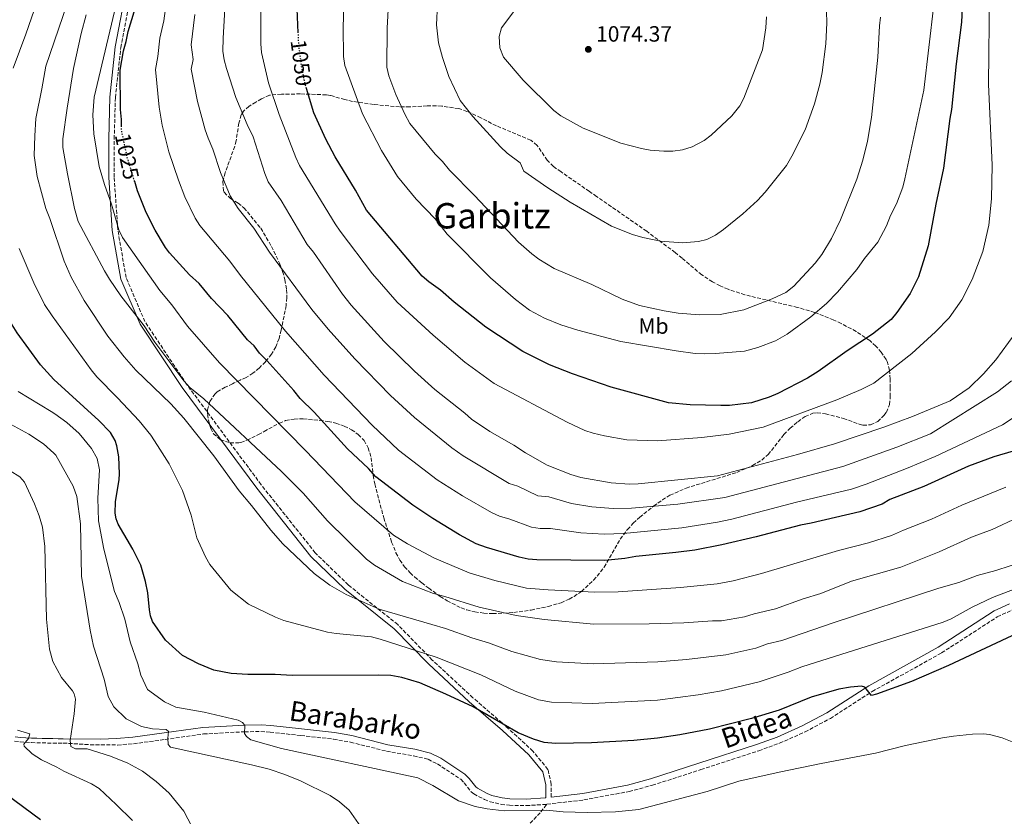
# Model space of a CAD drawing. Units: metres. Extents: x 613734 to 617168, y 4761764 to 4764135.
# Drawn here: x 615459 to 615905, y 4762225 to 4762586 of the extents above; entities that cross this region are included whole.
import ezdxf
from ezdxf.enums import TextEntityAlignment as Align

# ---------------------------------------------------------------- set-up
doc = ezdxf.new("R2010")
doc.units = ezdxf.units.M
doc.header["$MEASUREMENT"] = 0
doc.linetypes.add('DGN Style 3', pattern=[2.435891, 1.739922, -0.695969])
doc.linetypes.add('DGN Style 5', pattern=[1.217945, 0.521977, -0.695969])
for name, color, linetype, lineweight in [('Camino', 7, 'DGN Style 3', 0), ('Cota de curva de nivel directora', 7, 'Continuous', 0), ('Cota de punto acotado terreno', 7, 'Continuous', 0), ('Curva de nivel directora', 30, 'Continuous', 30), ('Curva de nivel directora no vista', 30, 'DGN Style 5', 30), ('Curva de nivel intermedia', 30, 'Continuous', 0), ('Etiqueta de uso rústico', 92, 'Continuous', 0), ('Margen derecho', 7, 'Continuous', 0), ('Punto acotado terreno (símbolo)', 7, 'Continuous', 0), ('Senda', 7, 'DGN Style 3', 0), ('Texto de Área (paraje) menor', 7, 'Continuous', 0), ('Zona arbolada', 92, 'DGN Style 3', 0)]:
    doc.layers.add(name, color=color, linetype=linetype, lineweight=lineweight)
doc.styles.add('Style-Arial', font='arial.ttf')

# ---------------------------------------------------------------- blocks, each defined once
blk = doc.blocks.new('5PATER')
at = {"layer": 'Punto acotado terreno (símbolo)', "linetype": 'Continuous', "lineweight": 0}
h = blk.add_hatch(color=51, dxfattribs=at)
edge = h.paths.add_edge_path()
edge.add_ellipse((0, 0), major_axis=(-0.11, -0.111), ratio=0.999422, start_angle=0, end_angle=360)

msp = doc.modelspace()

# ---------------------------------------------------------------- linework, layer by layer
at = {"layer": 'Camino', "color": 7, "linetype": 'DGN Style 3', "lineweight": 0}
for points in [[(615699.93, 4762233.61, 996), (615699.94, 4762239.43, 996.95), (615698.38, 4762246.16, 998.03), (615691.62, 4762254.43, 999.17), (615679.46, 4762265.57, 999.97), (615664.45, 4762278.61, 1001.27), (615645.98, 4762295.68, 1004.35), (615630.36, 4762311.73, 1008.31), (615607.96, 4762329.66, 1011.15), (615592.89, 4762344.3, 1011.67), (615568.46, 4762375.11, 1012.32), (615534.69, 4762420.57, 1014.96), (615515.75, 4762448.98, 1015.48), (615507.23, 4762468.97, 1017.18), (615503.48, 4762490.56, 1019.88), (615501.86, 4762514.4, 1021.91), (615501.86, 4762531.68, 1023.39), (615502.4, 4762550.48, 1024.07), (615504.84, 4762573.06, 1024.21), (615510.25, 4762601.98, 1022.81)], [(615697.96, 4762230.36, 995.45), (615714.74, 4762232.31, 996.88), (615735.21, 4762236.13, 998.34), (615745.73, 4762238.95, 998.78), (615767.78, 4762246.03, 998.78), (615793.97, 4762254.56, 1000.37), (615803.42, 4762258, 1000.32), (615814.96, 4762263.12, 1000.21), (615826.4, 4762269.23, 1000.13), (615845.33, 4762281.41, 1000.1), (615876.83, 4762298.9, 1001.5), (615902.07, 4762315.25, 1002.63), (615908.72, 4762318.29, 1002.81), (615920.53, 4762322.61, 1002.95), (615925.46, 4762325, 1003.09), (615948.53, 4762338.74, 1004.9), (615969.62, 4762352.18, 1005.32), (615979.96, 4762358.26, 1006.18), (615986.54, 4762361.56, 1007.07), (615995.56, 4762365.52, 1008.37), (616025.85, 4762377.33, 1012.55), (616039.95, 4762382.82, 1012.89), (616062.65, 4762390.22, 1012.95)], [(615456.72, 4762258.92, 979.64), (615459.2, 4762258.63, 980.01), (615461.69, 4762258.44, 980.42), (615464.36, 4762258.31, 981), (615466.78, 4762258.22, 981.71), (615469.2, 4762258.14, 982.49), (615471.62, 4762258.09, 983.26), (615474.05, 4762258.06, 983.93), (615476.5, 4762258.04, 984.41), (615478.74, 4762258.06, 984.04), (615490.99, 4762257.32, 986.92), (615503.39, 4762257.18, 987.78), (615510.67, 4762257.76, 988.42), (615524.91, 4762259.68, 989.55), (615542.34, 4762262.19, 991.45), (615560.98, 4762263.2, 995.08), (615568.31, 4762263.26, 996.1), (615572.54, 4762262.96, 996.43), (615586.45, 4762261.5, 996.29), (615601.26, 4762259.83, 997.68), (615608.96, 4762258.5, 998.1), (615625.28, 4762254.38, 998.1), (615637.55, 4762252.29, 997.04), (615644.12, 4762250.71, 996.51), (615648.36, 4762248.62, 996.25), (615658.91, 4762241.64, 995.83), (615660.48, 4762240.08, 995.71), (615663.62, 4762236.05, 995.44), (615664.87, 4762235.06, 995.38), (615669.62, 4762232.49, 995.15), (615672.16, 4762231.51, 995.05), (615677.19, 4762230.27, 994.85), (615680.95, 4762229.88, 994.7), (615688.59, 4762229.72, 994.46), (615697.39, 4762230.29, 994.59), (615697.96, 4762230.36, 995.45)]]:
    msp.add_polyline3d(points, dxfattribs=at)
at = {"layer": 'Curva de nivel directora', "color": 30, "linetype": 'Continuous', "lineweight": 30, "flags": 128}
for points, elevation in [([(615886.73, 4762603.7), (615885.85, 4762584.59), (615883.41, 4762565.76), (615881.3, 4762545.09), (615880.5, 4762540.93), (615877.62, 4762518.49), (615874.14, 4762502.14), (615870.68, 4762483.3), (615866.4, 4762469.26), (615862.52, 4762461.76), (615856.52, 4762453.03), (615853.9, 4762449.99), (615845.52, 4762443.26), (615833.95, 4762435.7), (615820.9, 4762426.42), (615816.05, 4762423.4), (615802.54, 4762416.38), (615798.68, 4762414.69), (615790.68, 4762412.23), (615780.72, 4762410.96), (615776.72, 4762410.91), (615762.89, 4762411.32), (615753.04, 4762412.14), (615727.08, 4762419.21), (615709.49, 4762425.38), (615699.14, 4762429.36), (615687.11, 4762435.47), (615670.32, 4762446.4), (615655.96, 4762457.82), (615649.69, 4762463.2), (615644.43, 4762466.96), (615641.4, 4762469.58), (615616.24, 4762499.41), (615611.19, 4762508.5), (615601.95, 4762523.66), (615597.74, 4762531.65), (615592.39, 4762543.51), (615588.99, 4762554.51)], 1050), ([(615505.13, 4762537.23), (615505.11, 4762540.52), (615504.66, 4762545.08), (615504.53, 4762562.93), (615506.12, 4762571.66), (615507.34, 4762575.82), (615508.13, 4762580.39), (615510.88, 4762589.22)], 1025), ([(615585.29, 4762579.78), (615584.82, 4762590.63)], 1050), ([(615849.94, 4762366.32), (615839.75, 4762362.83), (615817.78, 4762357.68), (615812.81, 4762356.82), (615792.76, 4762351.53), (615777.2, 4762347.81), (615764.94, 4762345.45), (615756.45, 4762344.36), (615738.19, 4762342.57), (615733.22, 4762341.7), (615724.26, 4762340.82), (615693.37, 4762340.99), (615689.39, 4762341.34), (615685.33, 4762342.31), (615670.5, 4762346.64), (615665.92, 4762348.26), (615658.3, 4762352.32), (615646.26, 4762359.79), (615637.15, 4762365.9), (615620.45, 4762378.65), (615617.1, 4762382.36), (615607.54, 4762391.32), (615592.43, 4762407.91), (615586.15, 4762414.09), (615583.22, 4762417.81), (615571.08, 4762431.42), (615567.74, 4762434.71), (615565.22, 4762438.02), (615562.33, 4762440.78), (615553.36, 4762451.73), (615545.97, 4762459.46), (615540.38, 4762466.16), (615535.93, 4762470.18), (615526.98, 4762480.17), (615525.04, 4762482.55), (615524.62, 4762483.27), (615520.42, 4762490.4), (615516.32, 4762498.42), (615512.4, 4762508.19), (615511.13, 4762512.37)], 1025), ([(615504.16, 4762377.46), (615504.23, 4762379.96), (615503.88, 4762387.75), (615503.03, 4762392.7), (615502.25, 4762395.12), (615500.14, 4762398.68), (615494.96, 4762404.15), (615474.52, 4762422.76), (615468.44, 4762429.43), (615457.94, 4762443.89), (615454.9, 4762448.69), (615449.57, 4762459.2), (615442.55, 4762475.35)], 1000), ([(615909.28, 4762390.32), (615900.52, 4762387.77), (615888.99, 4762383.53), (615868.8, 4762374.28), (615853.41, 4762368.33), (615849.94, 4762366.32)], 1025), ([(615911.24, 4762307.9), (615879.94, 4762293.24), (615863.16, 4762286.01), (615847.31, 4762280.2), (615845.02, 4762279.6), (615842.02, 4762283.32), (615840.53, 4762283.78), (615835.52, 4762283.41), (615830.21, 4762282.42), (615817.69, 4762278.8), (615803.22, 4762272.92), (615790.6, 4762269.18), (615771.57, 4762264.31), (615758.2, 4762261.78), (615748.01, 4762260.23), (615737.37, 4762259.16), (615718.11, 4762258.1), (615701.83, 4762257.94), (615696.76, 4762258.38), (615691.91, 4762259.8), (615684.88, 4762262.72), (615664.46, 4762274.51), (615652.2, 4762280.2), (615640.33, 4762285.34), (615632.24, 4762287.74), (615627.27, 4762288.62), (615621.76, 4762288.89), (615582.53, 4762288.67), (615574.87, 4762289.09), (615562.38, 4762289.14), (615554.83, 4762289.61), (615547.06, 4762291.14), (615540.05, 4762293.93), (615532.88, 4762297.69), (615525.14, 4762304.67), (615519.17, 4762313.18), (615518.28, 4762315.74), (615517.84, 4762318.38), (615517.16, 4762326.12), (615516.07, 4762331.2), (615513.87, 4762338.64), (615510.37, 4762345.92), (615503.66, 4762357.22), (615502.81, 4762359.67), (615502.3, 4762362.21), (615502.38, 4762367.27), (615504.16, 4762377.46)], 1000), ([(615440.32, 4762244.06), (615468.53, 4762223.44)], 975)]:
    msp.add_lwpolyline(points, dxfattribs=dict(at, elevation=elevation))
at = {"layer": 'Curva de nivel directora no vista', "color": 30, "linetype": 'DGN Style 5', "lineweight": 30, "flags": 128}
for points, elevation in [([(615588.99, 4762554.51), (615588.54, 4762555.94), (615586.78, 4762564.56), (615585.53, 4762574.18), (615585.29, 4762579.78)], 1050), ([(615511.13, 4762512.37), (615507.72, 4762523.52), (615505.14, 4762535.95), (615505.13, 4762537.23)], 1025)]:
    msp.add_lwpolyline(points, dxfattribs=dict(at, elevation=elevation))
at = {"layer": 'Curva de nivel intermedia', "color": 30, "linetype": 'Continuous', "lineweight": 0, "flags": 128}
for points, elevation in [([(615527.53, 4762411.74), (615511.61, 4762426.98), (615506.31, 4762432.98), (615498.96, 4762442.44), (615488.3, 4762458.57), (615482.42, 4762469.07), (615479.18, 4762476.36), (615472.65, 4762495.66), (615470.88, 4762500.14), (615466.99, 4762514.65), (615465.61, 4762524.19), (615465.84, 4762533.17), (615466.29, 4762540.96), (615469.04, 4762554.37), (615470.89, 4762564.63), (615492.37, 4762627.54)], 1010), ([(615698.46, 4762327.47), (615688.69, 4762328.28), (615674.4, 4762331.63), (615662.65, 4762335.15), (615647.05, 4762341.77), (615634.84, 4762348.31), (615628.48, 4762352.25), (615610.93, 4762367.28), (615588.59, 4762390.65), (615549.51, 4762430.25), (615535.14, 4762446.93), (615527.91, 4762456.58), (615522.46, 4762463.08), (615505.68, 4762487.03), (615503.88, 4762490.57), (615500.59, 4762502.21), (615497.48, 4762511.04), (615495.07, 4762519.26), (615492.64, 4762534.07), (615492.15, 4762542.56), (615492.73, 4762550.57), (615506.28, 4762607.44)], 1020), ([(615456.1, 4762563.7), (615461.79, 4762579.17), (615469.55, 4762601.45)], 1005), ([(615767.13, 4762452.09), (615757.44, 4762452.85), (615751.07, 4762453.91), (615739.98, 4762456.32), (615732.08, 4762459.1), (615718.33, 4762465.84), (615701.31, 4762473.09), (615694.27, 4762477.3), (615691.09, 4762479.69), (615685.1, 4762485), (615665.17, 4762506.13), (615653.8, 4762517.57), (615650.67, 4762521.52), (615647.32, 4762524.82), (615635.83, 4762538.63), (615633.49, 4762542.96), (615629.41, 4762551.81), (615626.31, 4762560.36), (615625.48, 4762564.28), (615625.59, 4762581.94), (615626.84, 4762604.49)], 1060), ([(615909.97, 4762443.5), (615901.34, 4762431.72), (615895.85, 4762425.31), (615889.26, 4762418.9), (615880.72, 4762413.02), (615863.61, 4762405.98), (615850.64, 4762401.18), (615828.28, 4762393.54), (615811.44, 4762388.71), (615775.27, 4762379.1), (615739.31, 4762375.45), (615735.31, 4762375.36), (615727.13, 4762375.92), (615713.27, 4762378.3), (615708.83, 4762379.66), (615698.01, 4762384), (615688.28, 4762389.47), (615683, 4762393.03), (615672.04, 4762399.13), (615663.82, 4762404.78), (615660.75, 4762407.53), (615647.11, 4762418.22), (615637.92, 4762426.46), (615624.26, 4762439.92), (615609.2, 4762456.41), (615605.29, 4762461.36), (615592.14, 4762480.36), (615589.35, 4762483.94), (615577.48, 4762503.9), (615571.7, 4762512.31), (615570.16, 4762516), (615564.77, 4762532.67), (615562.1, 4762538.25), (615556.99, 4762550.53), (615552.82, 4762563.62), (615551.73, 4762567.49), (615551.11, 4762571.41), (615551.2, 4762577.31), (615552.27, 4762596.02)], 1040), ([(615769.2, 4762434.39), (615765.2, 4762434.59), (615756.46, 4762435.68), (615731.52, 4762439.93), (615711.89, 4762445.12), (615704.26, 4762447.51), (615696.81, 4762450.49), (615690.05, 4762454.17), (615683.73, 4762459.05), (615672.36, 4762468.83), (615652.77, 4762488.65), (615647.26, 4762495.48), (615638.69, 4762504.47), (615630.24, 4762514.73), (615622.92, 4762526.46), (615614.4, 4762543.09), (615606.35, 4762564.92), (615605.76, 4762569.07), (615605.66, 4762582.35), (615606.02, 4762596.31)], 1055), ([(615898.54, 4762597.98), (615898.04, 4762556.45), (615899.72, 4762519.8), (615899.49, 4762504.54), (615898.16, 4762492.6), (615895.47, 4762480.77), (615890.69, 4762467.99), (615886.05, 4762458.82), (615880.3, 4762450.75), (615874.02, 4762444.39), (615863.26, 4762434.58), (615846.11, 4762421.15), (615840.4, 4762418.18), (615829.33, 4762413.51), (615795.98, 4762401.15), (615780.51, 4762397.99), (615768.18, 4762396.48), (615748, 4762394.95)], 1045), ([(615759.42, 4762484.69), (615749.45, 4762485.45), (615741.39, 4762487.12), (615736.74, 4762488.44), (615727.26, 4762492.2), (615708.45, 4762503.04), (615698.35, 4762509.49), (615687.51, 4762517.09), (615685.82, 4762520.95), (615679.98, 4762525.34), (615676.91, 4762528.08), (615664.36, 4762541.83), (615658.59, 4762549.15), (615653.43, 4762560.01), (615650.57, 4762568.53), (615648.89, 4762575.2), (615647.98, 4762583.34), (615648.42, 4762592.75)], 1065), ([(615750.97, 4762526.13), (615744.72, 4762526.65), (615740.78, 4762527.32), (615731.42, 4762529.87), (615714.32, 4762536.65), (615704.21, 4762542.12), (615701.09, 4762544.64), (615687.2, 4762558.32), (615678.27, 4762568.77), (615676.58, 4762572.91), (615676.27, 4762578.17), (615677.33, 4762582.03), (615687.05, 4762594.96)], 1070), ([(615824.48, 4762594.76), (615824.83, 4762584.24), (615824.35, 4762574.83), (615822.65, 4762561.75), (615821.71, 4762556.55), (615819.29, 4762547.67), (615814.98, 4762535.85), (615808.9, 4762523.92), (615806.49, 4762519.63), (615796.89, 4762507.66), (615793.32, 4762503.76), (615786.72, 4762497.79), (615777.92, 4762490.64), (615774.34, 4762488.12), (615770.48, 4762486.15), (615766.58, 4762485.24), (615759.42, 4762484.69)], 1065), ([(615873.23, 4762592.51), (615868.78, 4762553.85), (615860.22, 4762513.66), (615859.18, 4762509.8), (615856.35, 4762502.3), (615853.73, 4762497.08), (615851.8, 4762492.29), (615847.93, 4762484.9), (615841.94, 4762477.55), (615838.38, 4762472.54), (615829.65, 4762462.34), (615824.66, 4762457.22), (615817.51, 4762451.08), (615806.78, 4762443.22), (615801.61, 4762440.2), (615793.61, 4762437.17), (615787.46, 4762435.63), (615774.34, 4762434.46), (615769.2, 4762434.39)], 1055), ([(615478.65, 4762527.83), (615478.64, 4762531.83), (615480.48, 4762545.68), (615483.39, 4762563.69), (615486.94, 4762579.5), (615489.12, 4762587.89)], 1015), ([(615919.9, 4762412.55), (615904.46, 4762402.2), (615873.94, 4762387.9), (615860.85, 4762382.46), (615842.6, 4762375.35), (615835.93, 4762373.07), (615811.06, 4762367.11), (615781.74, 4762359.48), (615775.23, 4762358.11), (615759.11, 4762355.59), (615732.59, 4762353.01), (615723.9, 4762352.74), (615713.27, 4762353.3), (615699.51, 4762355.3), (615694.92, 4762355.33), (615690.95, 4762355.85), (615681.19, 4762359.52), (615676.43, 4762360.91), (615672.78, 4762362.57), (615659.66, 4762369.98), (615648.16, 4762377.29), (615630.74, 4762390.74), (615618.75, 4762402.07), (615597.06, 4762424.67), (615579.49, 4762444.69), (615559.06, 4762469.91), (615554.27, 4762476.31), (615540.6, 4762492.47), (615538.5, 4762495.87), (615533.86, 4762505.55), (615530.97, 4762513.01), (615526.63, 4762525.86), (615523.61, 4762537.95), (615522.21, 4762546.13), (615520.62, 4762563.16), (615521.69, 4762568.98), (615522.46, 4762577.4), (615524.31, 4762585.18), (615525.12, 4762590.73)], 1030), ([(615727.95, 4762364.37), (615718.25, 4762365.14), (615709.02, 4762366.65), (615698.76, 4762369.65), (615693.78, 4762370.1), (615684.74, 4762374.49), (615680.92, 4762375.69), (615660.05, 4762388.14), (615654.93, 4762391.82), (615638, 4762405.46), (615627.05, 4762415.57), (615610.87, 4762432.12), (615598.76, 4762445.53), (615591.38, 4762454.5), (615572.16, 4762480.36), (615565.11, 4762491.32), (615558, 4762500.25), (615554.45, 4762506), (615550.08, 4762516.45), (615546.54, 4762527.06), (615544.37, 4762532.06), (615543.13, 4762535.86), (615539.54, 4762548.71), (615536.72, 4762563.39), (615537.66, 4762567.68), (615536.78, 4762574.4), (615538.39, 4762588.02)], 1035), ([(615748, 4762394.95), (615734.12, 4762395.45), (615724.08, 4762397.2), (615718.97, 4762398.42), (615715.18, 4762399.72), (615707.08, 4762403.35), (615674.07, 4762421.01), (615660.81, 4762430.66), (615646.38, 4762442.76), (615630.13, 4762457.71), (615618.89, 4762470.67), (615604.19, 4762489.88), (615601.95, 4762493.2), (615585.89, 4762519.75), (615584.14, 4762523.35), (615576.66, 4762542.79), (615571.76, 4762557.1), (615568.63, 4762570.83), (615568.31, 4762574.83), (615568.35, 4762589.96)], 1045), ([(615797.41, 4762587.09), (615797.17, 4762582.1), (615795.58, 4762572.13), (615787.17, 4762550.2), (615785.32, 4762546.66), (615781.69, 4762542.14), (615772.35, 4762533.49), (615769.18, 4762531.05), (615763.81, 4762528.17), (615759.39, 4762526.75), (615754.97, 4762526.17), (615750.97, 4762526.13)], 1070), ([(615849.16, 4762586.91), (615848.65, 4762582.94), (615847.96, 4762568.8), (615845.12, 4762541.4), (615843.21, 4762530.69), (615841.06, 4762522.1), (615838.36, 4762513.5), (615831.07, 4762495), (615826.93, 4762486.57), (615822.6, 4762479.3), (615819.45, 4762475.43), (615809.89, 4762465.06), (615806.18, 4762462.16), (615800.01, 4762459.25), (615787.13, 4762454.26), (615776.54, 4762452.16), (615767.13, 4762452.09)], 1060), ([(615911.41, 4762360.31), (615899.76, 4762354.77), (615890.38, 4762351.38), (615875.76, 4762344.63), (615858.3, 4762337.73), (615836.01, 4762331.33), (615822.16, 4762325.75), (615814.09, 4762323.39), (615801.51, 4762318.9), (615791.84, 4762316.62), (615787.42, 4762315.2), (615777.04, 4762313.42), (615773.04, 4762313.43), (615760.04, 4762312.51), (615744.27, 4762312.12), (615719.21, 4762311.93), (615696.66, 4762313.98), (615684.05, 4762315.89), (615667.25, 4762319.58), (615651.75, 4762324.44), (615646.48, 4762325.79), (615632.52, 4762331.25), (615619.82, 4762338.6), (615616.2, 4762341.34), (615598.56, 4762358.72), (615587.48, 4762371.29), (615577.71, 4762381.11), (615542.52, 4762413.93), (615536.12, 4762419.14), (615533.42, 4762422.09), (615520.28, 4762439.7), (615515.44, 4762446.99), (615504.9, 4762460.62), (615499.74, 4762468.24), (615497.47, 4762471.93), (615485.56, 4762494.24), (615483.79, 4762500.23), (615480.63, 4762515.84), (615478.65, 4762527.83)], 1015), ([(615539.28, 4762351.03), (615536.71, 4762361.25), (615532.74, 4762372.52), (615526.74, 4762384.61), (615521.49, 4762392.92), (615518.41, 4762397.52), (615513.15, 4762403.97), (615503.39, 4762414.42), (615493.91, 4762423.96), (615491.4, 4762427.06), (615473.78, 4762451.56), (615470.28, 4762456.7), (615465.43, 4762466.53), (615458.86, 4762482.11)], 1005), ([(615908.47, 4762422.19), (615902.17, 4762417.23), (615871.86, 4762398.21), (615856.6, 4762392.14), (615832.1, 4762383.3), (615778.51, 4762369.29), (615757.24, 4762366.34), (615736.27, 4762364.43), (615727.95, 4762364.37)], 1035), ([(615770.59, 4762236.13), (615739.66, 4762227.97), (615729.1, 4762226.87), (615716.13, 4762226.59), (615705.36, 4762226.99), (615697.72, 4762227.64), (615678.57, 4762227.42), (615670.84, 4762228.21), (615665.44, 4762229.26), (615657.93, 4762231.93), (615646.29, 4762238.91), (615639.41, 4762242.25), (615577.71, 4762255.65), (615563.72, 4762259.54), (615561.78, 4762261.11), (615560.95, 4762262.37), (615561.07, 4762266.08), (615560.02, 4762267.35), (615557.97, 4762268.47), (615542.6, 4762272.07), (615529.72, 4762274.3), (615524.7, 4762276.75), (615516.88, 4762282.32), (615513.97, 4762288.82), (615512.6, 4762293.9), (615509.15, 4762303.86), (615506.7, 4762314.14), (615504.09, 4762321.71), (615501.92, 4762326.73), (615497.12, 4762345.84), (615494.7, 4762358.76), (615494.51, 4762369.03), (615495.25, 4762381.86), (615494.07, 4762387.03), (615491.63, 4762391.45), (615485.94, 4762398.23), (615480.46, 4762403.34), (615474.92, 4762407.17), (615473.36, 4762408.28), (615458.33, 4762417.37)], 995), ([(615914.43, 4762340.47), (615901.45, 4762336.22), (615892.89, 4762333.94), (615884.61, 4762330.84), (615875.5, 4762328.28), (615827.62, 4762312.47), (615804.43, 4762304.53), (615797.98, 4762303.01), (615792.69, 4762301.11), (615778.98, 4762298.01), (615761.26, 4762295.94), (615748.18, 4762294.89), (615718.84, 4762293.99), (615702.36, 4762294.87), (615695.08, 4762295.92), (615682.01, 4762299.5), (615671.53, 4762303.41), (615663.9, 4762305.68), (615652, 4762310), (615645.85, 4762311.73), (615621.99, 4762318.75), (615607, 4762325.29), (615599.5, 4762329.66), (615592.4, 4762334.8), (615578.33, 4762348.32), (615572.79, 4762354.53), (615564.09, 4762365.65), (615558.5, 4762372.25), (615547.04, 4762388.22), (615533.35, 4762405.27), (615527.53, 4762411.74)], 1010), ([(615483.33, 4762374.48), (615475.4, 4762388.45), (615474.56, 4762389.4), (615469.77, 4762393.64), (615463.15, 4762398.02), (615448.05, 4762406.07)], 990), ([(615537.09, 4762220.29), (615533.48, 4762227.21), (615526.81, 4762235.32), (615520.81, 4762240.6), (615514.66, 4762245.3), (615508.01, 4762248.99), (615500.16, 4762252.09), (615489.63, 4762255.4), (615484.3, 4762255.45), (615482.16, 4762256.53), (615481.85, 4762259.23), (615483.73, 4762271.27), (615484.26, 4762277.98), (615483.71, 4762280.44), (615482.9, 4762281.76), (615477.97, 4762287.83), (615474.08, 4762295.04), (615472.56, 4762300.64), (615471.21, 4762314.17), (615470.37, 4762347.13), (615469.35, 4762355.87), (615467.83, 4762361), (615465.77, 4762366.43), (615461.15, 4762376.17), (615459.08, 4762378.59), (615454.78, 4762381.41)], 985), ([(615614.7, 4762218.54), (615608.3, 4762227.63), (615604.02, 4762231.43), (615599.77, 4762234.33), (615586.21, 4762240.99), (615579.25, 4762243.82), (615572.15, 4762246.2), (615564.06, 4762248.23), (615527.34, 4762256.27), (615526.31, 4762257.41), (615526.1, 4762260.27), (615526.41, 4762263.23), (615525.46, 4762264.22), (615519.28, 4762264.49), (615514.19, 4762265.63), (615507.22, 4762269.06), (615501.72, 4762274.53), (615499.06, 4762279.15), (615497.31, 4762286.99), (615492.54, 4762301.94), (615490.94, 4762309.26), (615487.08, 4762333.61), (615486.62, 4762357.32), (615484.86, 4762369.71), (615483.33, 4762374.48)], 990), ([(615905.97, 4762374.04), (615886.06, 4762365.76)], 1020), ([(615886.06, 4762365.76), (615872.26, 4762359.5), (615859.57, 4762354.5), (615854.12, 4762352.02), (615843.64, 4762348.73), (615830.09, 4762345.26), (615795.16, 4762334.82), (615782.31, 4762331.51), (615775.16, 4762330.24), (615758.52, 4762328.46), (615730.22, 4762326.61), (615719.73, 4762326.39), (615698.46, 4762327.47)], 1020), ([(615923.56, 4762333.13), (615899.89, 4762324.05), (615890.73, 4762319.6), (615881.19, 4762314.35), (615877.49, 4762312.86), (615828.35, 4762297.28), (615813.55, 4762292.61), (615807.35, 4762290.16), (615794.13, 4762285.84), (615777.01, 4762281.76), (615766.43, 4762279.94), (615748.1, 4762277.56), (615718.47, 4762276.05), (615700.1, 4762276.52), (615694.15, 4762277.66), (615683.52, 4762281.54), (615668, 4762288.96), (615647.73, 4762296.97), (615622.36, 4762305.15), (615618.47, 4762306.13), (615602.49, 4762307.66), (615598.54, 4762308.3), (615578.68, 4762313.54), (615574.89, 4762315.08), (615562.74, 4762321.04), (615554.67, 4762327.35), (615545.18, 4762338.9), (615543.22, 4762342.48), (615539.28, 4762351.03)], 1005), ([(615510.21, 4762222.94), (615502.82, 4762230.29), (615495.01, 4762237.47), (615491.55, 4762239.64), (615479.06, 4762245.27), (615475.81, 4762247.1), (615468.9, 4762250.5), (615464.73, 4762253.26), (615461.03, 4762256.63), (615460.89, 4762257.6), (615463.01, 4762260.18), (615463.55, 4762262.27), (615458.04, 4762263.88)], 980), ([(615960.8, 4762218.09), (615966.75, 4762235.25), (615966.93, 4762240.33), (615966.34, 4762242.84), (615965.3, 4762245.27), (615962.21, 4762249.35), (615960.13, 4762250.83), (615957.58, 4762252.07), (615952.56, 4762253.33), (615934.23, 4762253.58), (615918.19, 4762255.62), (615914.06, 4762256.48), (615904.22, 4762260.44), (615898.57, 4762261.94), (615895.82, 4762262.25), (615890.79, 4762262.03), (615882.19, 4762261.22), (615877.21, 4762260.43), (615860.49, 4762256.94), (615846.79, 4762253.48), (615822.22, 4762248.87), (615803.27, 4762244.96), (615784.87, 4762240.76), (615770.59, 4762236.13)], 995)]:
    msp.add_lwpolyline(points, dxfattribs=dict(at, elevation=elevation))
at = {"layer": 'Margen derecho', "color": 7, "linetype": 'Continuous', "lineweight": 0}
for points in [[(615507.82, 4762602.6, 1021.54), (615502.36, 4762573.43, 1023.01), (615499.91, 4762550.65, 1023.02), (615499.36, 4762531.72, 1022.43), (615499.36, 4762514.32, 1021.01), (615501, 4762490.27, 1019.07), (615504.82, 4762468.26, 1016.37), (615513.55, 4762447.79, 1014.68), (615532.64, 4762419.13, 1013.87), (615566.47, 4762373.58, 1011.7), (615591.03, 4762342.62, 1011.09), (615606.31, 4762327.78, 1010.49), (615628.68, 4762309.87, 1007.44), (615644.23, 4762293.89, 1003.51), (615662.79, 4762276.75, 1000.45), (615677.79, 4762263.71, 999.66), (615689.8, 4762252.71, 998.9), (615696.07, 4762245.03, 997.77), (615697.44, 4762239.15, 996.87), (615697.43, 4762233.32, 994.63), (615697.12, 4762233.28, 994.59), (615688.52, 4762232.72, 994.46), (615681.13, 4762232.87, 994.7), (615677.71, 4762233.23, 994.85), (615673.06, 4762234.38, 995.05), (615670.88, 4762235.22, 995.15), (615666.53, 4762237.57, 995.38)], [(615907.58, 4762321.07, 1003.55), (615900.62, 4762317.89, 1003.49), (615875.28, 4762301.47, 1002.48), (615843.78, 4762283.99, 1000.14), (615824.88, 4762271.82, 998.55), (615813.65, 4762265.82, 998.22), (615802.3, 4762260.78, 997.88), (615792.99, 4762257.39, 997.72), (615766.86, 4762248.89, 997.4), (615744.88, 4762241.83, 997.08), (615734.54, 4762239.06, 996.85), (615714.29, 4762235.28, 996.36), (615699.93, 4762233.61, 996)], [(615666.53, 4762237.57, 995.38), (615665.76, 4762238.18, 995.44), (615662.73, 4762242.07, 995.71), (615660.81, 4762243.98, 995.83), (615649.86, 4762251.22, 996.25), (615645.15, 4762253.55, 996.51), (615638.15, 4762255.23, 997.04), (615625.9, 4762257.32, 998.1), (615609.58, 4762261.44, 998.1), (615601.68, 4762262.8, 997.68), (615586.78, 4762264.48, 996.29), (615572.8, 4762265.95, 996.43), (615568.41, 4762266.26, 996.1), (615560.88, 4762266.2, 995.08), (615542.04, 4762265.18, 991.45), (615524.49, 4762262.65, 989.55), (615510.34, 4762260.74, 988.42), (615502.96, 4762260.1, 987.78), (615495.59, 4762259.9, 986.92), (615478.69, 4762260.05, 984.04), (615476.5, 4762260.05, 984.41), (615474.06, 4762260.06, 983.93), (615471.65, 4762260.09, 983.26), (615469.25, 4762260.14, 982.49), (615466.85, 4762260.22, 981.71), (615464.44, 4762260.31, 981), (615461.82, 4762260.43, 980.42), (615459.4, 4762260.62, 980.01), (615456.97, 4762260.91, 979.64)]]:
    msp.add_polyline3d(points, dxfattribs=at)
at = {"layer": 'Senda', "color": 7, "linetype": 'DGN Style 3', "lineweight": 0}
msp.add_polyline3d([(615687.07, 4762218.17, 994.73), (615695.25, 4762226.87, 994.98), (615697.96, 4762230.36, 995.45)], dxfattribs=at)
at = {"layer": 'Zona arbolada', "color": 92, "linetype": 'DGN Style 3', "lineweight": 0}
for points in [[(615841.22, 4762402.07, 1047.2), (615844.66, 4762402.17, 1048.88), (615847.87, 4762403.73, 1050.98), (615850.69, 4762406.4, 1053.09), (615851.8, 4762407.9, 1053.96), (615853.27, 4762411.38, 1055.73), (615853.58, 4762414.98, 1057.42), (615853.49, 4762418.98, 1059.03), (615853.49, 4762422.93, 1059.16), (615853.2, 4762427, 1058), (615852.12, 4762430.86, 1057.25), (615851.63, 4762431.81, 1057.34), (615849.46, 4762435.07, 1058.27), (615846.98, 4762437.91, 1059.66), (615844.24, 4762440.4, 1061.36), (615838.09, 4762444.56, 1065.05), (615831.3, 4762448.07, 1068.1), (615827.75, 4762449.73, 1069.01), (615819.27, 4762453.15, 1069.69), (615811.49, 4762455.4, 1069.7), (615787.64, 4762461.11, 1068.49), (615780.07, 4762463.65, 1068.32), (615776.44, 4762465.21, 1068.38), (615772.95, 4762467, 1068.58), (615768.1, 4762470.16, 1069.16), (615759.19, 4762477.74, 1071.99), (615756.07, 4762480.26, 1072.54), (615743.16, 4762489.9, 1072.54), (615720.46, 4762505.68, 1070.85), (615717.2, 4762507.93, 1071.17), (615704.35, 4762516.81, 1075.53), (615700.88, 4762519.26, 1075.92), (615698.13, 4762522.06, 1075.63), (615693.48, 4762528.79, 1074.52), (615690.61, 4762531.14, 1074.23), (615675.06, 4762537.66, 1074.23), (615668, 4762541.23, 1073.61), (615661.73, 4762544.21, 1072.54), (615657.97, 4762545.45, 1071.66), (615650.28, 4762546.61, 1069.78), (615643.63, 4762546.72, 1068.33), (615635.8, 4762546.18, 1066.72), (615631.17, 4762546.2, 1065.78), (615619.39, 4762547.34, 1063.95), (615609.89, 4762548.7, 1062.4), (615606.33, 4762549.53, 1060.84), (615599.84, 4762551.42, 1056.33), (615597.92, 4762551.71, 1055.65), (615586.17, 4762552.08, 1053.17), (615577.6, 4762552.03, 1051.54), (615572.24, 4762551.52, 1050.58), (615568.57, 4762549.94, 1050.61), (615566.06, 4762548.37, 1050.58), (615562.89, 4762546.46, 1048.84), (615560.4, 4762544.22, 1046.36), (615559.46, 4762542.57, 1045.51), (615558.37, 4762538.87, 1044.64), (615557.08, 4762530.88, 1043.75), (615556.47, 4762528.38, 1043.82), (615552.13, 4762516.39, 1045.51), (615551.11, 4762512.36, 1045.64), (615551.38, 4762508.32, 1045.57), (615551.75, 4762507.53, 1045.51), (615554.5, 4762504.73, 1044.98)], [(615554.5, 4762504.73, 1044.98), (615557.97, 4762502.66, 1044.25), (615560.66, 4762500.51, 1043.82), (615568.26, 4762491.26, 1043.87), (615573.18, 4762483.03, 1043.25), (615576.78, 4762475.39, 1042.14), (615578.2, 4762471.67, 1041.31), (615579.25, 4762467.92, 1040.23), (615579.97, 4762463.46, 1038.76), (615580.06, 4762459.82, 1037.23), (615579.75, 4762456.22, 1035.39), (615578.31, 4762448.84, 1032), (615577.49, 4762445.14, 1031.1), (615576.54, 4762441.36, 1030.64), (615575.11, 4762437.57, 1030.44), (615573.1, 4762434.19, 1030.31), (615570.36, 4762430.77, 1030.75), (615567.54, 4762427.89, 1031.69), (615564.75, 4762425.58, 1032.06), (615561.59, 4762423.68, 1030.12), (615558.89, 4762422.46, 1026.81), (615556.18, 4762421.17, 1023.97), (615555.49, 4762420.77, 1023.56), (615552.16, 4762419.23, 1022.39), (615548.54, 4762417.2, 1021.83), (615547.55, 4762416.29, 1021.87), (615545.24, 4762412.84, 1022.5), (615544.15, 4762409.01, 1023.3), (615544.08, 4762406.96, 1023.56), (615544.54, 4762404.31, 1023.56), (615545.58, 4762400.56, 1022.6), (615546.8, 4762398.13, 1021.87), (615550.04, 4762395.45, 1021.34), (615554.36, 4762394.12, 1021.24), (615558.4, 4762394.05, 1021.67), (615559.23, 4762394.23, 1021.87), (615562, 4762395.22, 1023.84), (615567.2, 4762397.85, 1030.31), (615569.82, 4762399.18, 1032), (615576.7, 4762403, 1033.42), (615579.52, 4762404.12, 1033.69), (615583.45, 4762404.84, 1033.79), (615587.52, 4762404.92, 1033.69), (615595.02, 4762404.24, 1033.69), (615598.74, 4762403.74, 1035.09), (615602.29, 4762402.99, 1037.45), (615606.11, 4762401.66, 1038.76), (615609.43, 4762399.98, 1037.76), (615612.48, 4762397.82, 1035.78), (615615.06, 4762395.13, 1033.64), (615616.98, 4762391.83, 1032.14), (615618.26, 4762387.26, 1031.56), (615619.27, 4762379.31, 1030.98), (615619.97, 4762375.43, 1030.37), (615624, 4762360.12, 1026.51), (615627.59, 4762349.1, 1023.35), (615629.55, 4762344.27, 1021.87), (615631.28, 4762340.97, 1020.57), (615633.4, 4762337.96, 1019.05), (615635.96, 4762335.16, 1017.61), (615638.05, 4762333.27, 1016.8), (615641.2, 4762330.66, 1016.35), (615644.37, 4762328.22, 1016.75), (615649.62, 4762324.5, 1018.49), (615652.76, 4762322.49, 1020.17), (615659.08, 4762319.3, 1024.26), (615661.62, 4762318.39, 1025.25), (615665.28, 4762317.48, 1026), (615669.3, 4762316.92, 1026.54), (615673.4, 4762316.7, 1026.87), (615682.9, 4762317.2, 1026.86), (615690.8, 4762318.31, 1027.32), (615698.56, 4762319.93, 1028.41), (615704.37, 4762321.65, 1028.58), (615708.04, 4762323.26, 1028.39), (615710.28, 4762324.5, 1028.62), (615713.58, 4762326.73, 1029.57), (615719.12, 4762331.82, 1032.21), (615723.95, 4762337.76, 1035.19), (615731.15, 4762350.41, 1041.95), (615734.42, 4762354.79, 1043.82), (615737.11, 4762357.64, 1044.3), (615740.01, 4762360.35, 1043.89), (615746.27, 4762365.38, 1042.32), (615750.26, 4762368.19, 1042.14), (615753.7, 4762370.28, 1042.54), (615761.01, 4762373.56, 1043.43), (615784, 4762380.64, 1046.76), (615791.16, 4762383.73, 1048.05), (615795.29, 4762386.23, 1048.89), (615798.18, 4762388.74, 1049.79), (615805.38, 4762397.88, 1053.23), (615808.16, 4762400.69, 1053.92), (615811.63, 4762403.58, 1053.57), (615814.95, 4762405.98, 1052.26), (615818.45, 4762407.47, 1050.95), (615820.37, 4762407.67, 1050.58), (615824.25, 4762407.22, 1050.47), (615832.34, 4762405.1, 1050.58), (615839.5, 4762402.53, 1047.1), (615841.22, 4762402.07, 1047.2)]]:
    msp.add_polyline3d(points, dxfattribs=at)

# ---------------------------------------------------------------- block references
at = {"layer": 'Punto acotado terreno (símbolo)', "color": 7, "linetype": 'Continuous', "lineweight": 0, "xscale": 10, "yscale": 10, "zscale": 10}
msp.add_blockref('5PATER', (615716.72, 4762572.29, 1074.37), dxfattribs=at)

# ---------------------------------------------------------------- texts
at = {"color": 7, "linetype": 'Continuous', "lineweight": 0, "style": 'Style-Arial'}
for s, rotation, p in [('Barabarko', 351.5206, (615610.49, 4762264.02, 997.86)), ('Bidea', 18.8761, (615794.38, 4762260.77, 998.18))]:
    msp.add_text(s, height=9, rotation=rotation, dxfattribs=at).set_placement(p, align=Align.CENTER)
at = {"layer": 'Cota de curva de nivel directora', "color": 7, "linetype": 'Continuous', "lineweight": 0, "style": 'Style-Arial'}
for s, rotation, p in [('1050', 277.4187, (615586.57, 4762566.22, 1050)), ('1025', 281.7355, (615507.66, 4762523.81, 1025))]:
    msp.add_text(s, height=7, rotation=rotation, dxfattribs=at).set_placement(p, align=Align.MIDDLE_CENTER)
at = {"layer": 'Cota de punto acotado terreno', "color": 7, "linetype": 'Continuous', "lineweight": 0, "style": 'Style-Arial'}
msp.add_text('1074.37', height=7, dxfattribs=at).set_placement((615720.22, 4762575.79, 1074.37))
at = {"layer": 'Etiqueta de uso rústico', "color": 92, "linetype": 'Continuous', "lineweight": 0, "style": 'Style-Arial'}
msp.add_text('Mb', height=7, dxfattribs=at).set_placement((615746.26, 4762446.96, 1057.69), align=Align.MIDDLE_CENTER)
at = {"layer": 'Texto de Área (paraje) menor', "color": 7, "linetype": 'Continuous', "lineweight": 0, "style": 'Style-Arial'}
msp.add_text('Garbitz', height=11.5, dxfattribs=at).set_placement((615673.08, 4762496.91, 1057.32), align=Align.MIDDLE_CENTER)

doc.saveas('drawing.dxf')
